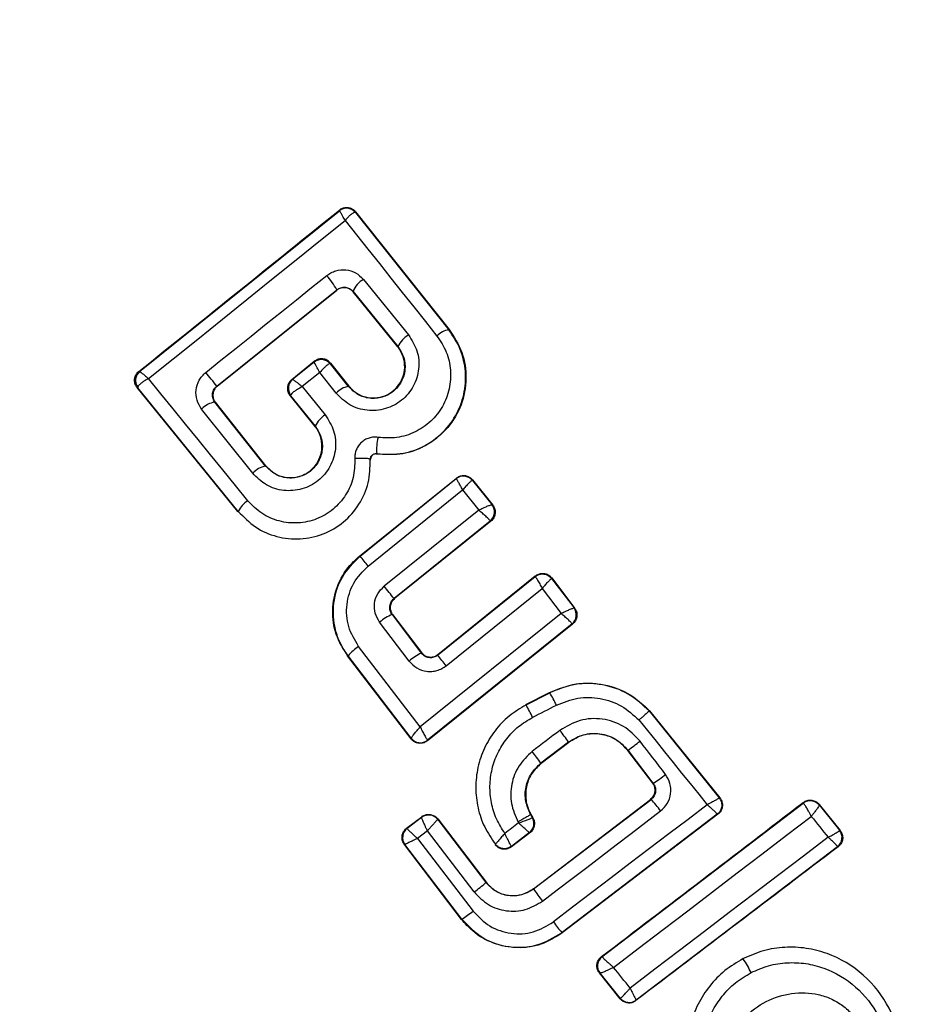
# Model space of a CAD drawing. Units: millimetres. Extents: x -663 to 21528, y -410 to 15997.
# Drawn here: x 7384 to 7400, y 14437 to 14454 of the extents above; entities that cross this region are included whole.
import ezdxf

# ---------------------------------------------------------------- set-up
doc = ezdxf.new("R2010")
doc.units = ezdxf.units.MM

msp = doc.modelspace()

# ---------------------------------------------------------------- linework, layer by layer
at = {"color": 0, "linetype": 'Continuous', "lineweight": 25}
for p, q in [((7386.006, 14448.373), (7389.471, 14451.162)), ((7389.472, 14451.174), (7389.471, 14451.163)), ((7389.471, 14451.162), (7389.471, 14451.163)), ((7389.752, 14451.132), (7389.745, 14451.135)), ((7389.753, 14451.143), (7389.752, 14451.132)), ((7389.752, 14451.132), (7391.369, 14449.098)), ((7389.753, 14451.143), (7391.374, 14449.103)), ((7389.887, 14449.971), (7390.67, 14449.007)), ((7387.345, 14448.119), (7389.428, 14449.79)), ((7387.353, 14448.119), (7389.428, 14449.783)), ((7389.428, 14449.783), (7389.428, 14449.79)), ((7389.71, 14449.762), (7389.709, 14449.753)), ((7390.483, 14448.8), (7389.709, 14449.753)), ((7389.71, 14449.762), (7390.488, 14448.804)), ((7391.369, 14449.098), (7391.374, 14449.103)), ((7390.483, 14448.8), (7390.488, 14448.804)), ((7388.644, 14448.234), (7389.036, 14448.549)), ((7389.034, 14448.537), (7388.657, 14448.233)), ((7389.034, 14448.537), (7389.035, 14448.538)), ((7389.035, 14448.538), (7389.036, 14448.549)), ((7389.316, 14448.507), (7389.31, 14448.509)), ((7389.317, 14448.517), (7389.316, 14448.507)), ((7389.629, 14448.114), (7389.316, 14448.507)), ((7389.317, 14448.517), (7389.634, 14448.119)), ((7385.993, 14448.373), (7386.005, 14448.372)), ((7386.005, 14448.372), (7386.006, 14448.373)), ((7388.644, 14448.234), (7388.655, 14448.232)), ((7388.655, 14448.232), (7388.657, 14448.233)), ((7389.131, 14448.354), (7388.828, 14448.11)), ((7389.414, 14447.998), (7389.131, 14448.354)), ((7387.712, 14445.941), (7385.964, 14448.092)), ((7385.964, 14448.092), (7385.974, 14448.091)), ((7385.974, 14448.091), (7385.974, 14448.103)), ((7387.717, 14445.945), (7385.974, 14448.091)), ((7387.345, 14448.119), (7387.353, 14448.119)), ((7388.828, 14448.11), (7389.226, 14447.619)), ((7389.629, 14448.114), (7389.634, 14448.119)), ((7388.615, 14447.952), (7389.047, 14447.42)), ((7388.625, 14447.951), (7388.615, 14447.952)), ((7388.626, 14447.962), (7388.625, 14447.951)), ((7388.625, 14447.951), (7389.052, 14447.425)), ((7387.968, 14446.608), (7387.082, 14447.721)), ((7387.311, 14447.839), (7387.294, 14447.864)), ((7388.191, 14446.732), (7387.311, 14447.839)), ((7387.321, 14447.838), (7387.311, 14447.839)), ((7388.196, 14446.737), (7387.321, 14447.838)), ((7389.047, 14447.42), (7389.052, 14447.425)), ((7390.007, 14446.844), (7390.014, 14446.845)), ((7390.119, 14446.946), (7390.118, 14446.94)), ((7388.191, 14446.732), (7388.196, 14446.737)), ((7389.821, 14445.169), (7391.5, 14446.523)), ((7389.831, 14445.168), (7391.499, 14446.513)), ((7391.5, 14446.523), (7391.499, 14446.513)), ((7391.499, 14446.513), (7391.499, 14446.513)), ((7391.78, 14446.482), (7391.779, 14446.483)), ((7391.781, 14446.492), (7391.78, 14446.482)), ((7391.78, 14446.482), (7392.119, 14446.057)), ((7391.781, 14446.492), (7392.13, 14446.055)), ((7389.971, 14444.996), (7391.609, 14446.317)), ((7391.609, 14446.317), (7391.888, 14445.967)), ((7392.119, 14446.057), (7392.12, 14446.056)), ((7392.13, 14446.055), (7392.12, 14446.056)), ((7387.712, 14445.941), (7387.717, 14445.945)), ((7391.888, 14445.967), (7390.248, 14444.647)), ((7392.089, 14445.775), (7390.419, 14444.432)), ((7392.098, 14445.774), (7390.428, 14444.431)), ((7392.089, 14445.775), (7392.088, 14445.779)), ((7392.098, 14445.774), (7392.089, 14445.775)), ((7389.821, 14445.169), (7389.831, 14445.168)), ((7391.176, 14443.45), (7392.869, 14444.815)), ((7391.178, 14443.461), (7392.87, 14444.826)), ((7392.87, 14444.826), (7392.869, 14444.815)), ((7393.154, 14444.791), (7393.153, 14444.781)), ((7393.153, 14444.781), (7393.541, 14444.269)), ((7393.154, 14444.791), (7393.551, 14444.268)), ((7391.324, 14443.268), (7392.987, 14444.608)), ((7392.987, 14444.608), (7393.316, 14444.174)), ((7390.419, 14444.432), (7390.428, 14444.431)), ((7390.384, 14444.156), (7390.892, 14443.486)), ((7390.394, 14444.154), (7390.384, 14444.156)), ((7390.394, 14444.154), (7390.893, 14443.496)), ((7393.316, 14444.174), (7390.872, 14442.207)), ((7393.541, 14444.269), (7393.542, 14444.269)), ((7393.551, 14444.268), (7393.542, 14444.269)), ((7390.681, 14443.347), (7390.17, 14444.021)), ((7393.517, 14443.991), (7390.999, 14441.965)), ((7393.508, 14443.992), (7391, 14441.974)), ((7393.508, 14443.992), (7393.508, 14443.994)), ((7393.517, 14443.991), (7393.508, 14443.992)), ((7390.872, 14442.207), (7389.805, 14443.603)), ((7390.715, 14441.999), (7389.614, 14443.438)), ((7389.614, 14443.438), (7389.624, 14443.437)), ((7390.716, 14442.009), (7389.624, 14443.437)), ((7390.892, 14443.486), (7390.893, 14443.496)), ((7391.178, 14443.461), (7391.176, 14443.45)), ((7392.706, 14442.593), (7393.116, 14442.804)), ((7392.709, 14442.587), (7393.119, 14442.798)), ((7393.119, 14442.798), (7393.116, 14442.804)), ((7392.706, 14442.593), (7392.709, 14442.587)), ((7394.852, 14442.486), (7394.847, 14442.482)), ((7394.847, 14442.482), (7396.06, 14440.974)), ((7394.852, 14442.486), (7396.07, 14440.973)), ((7390.715, 14441.999), (7390.716, 14442.009)), ((7390.716, 14442.009), (7390.716, 14442.009)), ((7391, 14441.974), (7390.999, 14441.975)), ((7390.999, 14441.965), (7391, 14441.974)), ((7393.445, 14441.941), (7392.967, 14441.577)), ((7393.449, 14441.936), (7392.971, 14441.571)), ((7393.449, 14441.936), (7393.445, 14441.941)), ((7394.478, 14441.802), (7394.473, 14441.798)), ((7394.906, 14441.23), (7394.473, 14441.798)), ((7394.915, 14441.228), (7394.478, 14441.802)), ((7392.967, 14441.577), (7392.971, 14441.571)), ((7394.906, 14441.23), (7394.915, 14441.228)), ((7392.837, 14439.399), (7394.868, 14440.949)), ((7392.841, 14439.394), (7394.877, 14440.948)), ((7394.026, 14438.219), (7397.514, 14440.885)), ((7394.877, 14440.948), (7394.868, 14440.949)), ((7396.07, 14440.973), (7396.06, 14440.974)), ((7397.515, 14440.894), (7397.514, 14440.885)), ((7397.514, 14440.885), (7397.519, 14440.883)), ((7397.791, 14440.852), (7397.792, 14440.862)), ((7397.791, 14440.852), (7397.791, 14440.851)), ((7397.791, 14440.851), (7398.146, 14440.412)), ((7397.792, 14440.862), (7398.156, 14440.41)), ((7390.637, 14440.447), (7390.899, 14440.647)), ((7390.647, 14440.446), (7390.898, 14440.637)), ((7390.899, 14440.647), (7390.898, 14440.637)), ((7390.898, 14440.637), (7390.898, 14440.637)), ((7391.178, 14440.6), (7391.177, 14440.599)), ((7391.179, 14440.609), (7391.178, 14440.6)), ((7391.178, 14440.6), (7392.013, 14439.505)), ((7391.179, 14440.609), (7392.018, 14439.509)), ((7392.794, 14440.688), (7392.788, 14440.685)), ((7392.788, 14440.685), (7392.82, 14440.63)), ((7392.794, 14440.688), (7392.828, 14440.629)), ((7392.82, 14440.63), (7392.819, 14440.63)), ((7392.828, 14440.628), (7392.82, 14440.63)), ((7396.026, 14440.69), (7393.333, 14438.637)), ((7396.036, 14440.689), (7393.337, 14438.631)), ((7396.036, 14440.689), (7396.026, 14440.69)), ((7390.637, 14440.447), (7390.647, 14440.446)), ((7390.647, 14440.446), (7390.647, 14440.445)), ((7390.999, 14440.403), (7390.826, 14440.272)), ((7391.809, 14439.342), (7390.999, 14440.403)), ((7392.777, 14440.37), (7392.455, 14440.124)), ((7392.768, 14440.371), (7392.456, 14440.133)), ((7392.768, 14440.371), (7392.768, 14440.371)), ((7392.777, 14440.37), (7392.768, 14440.371)), ((7398.146, 14440.412), (7398.146, 14440.411)), ((7398.156, 14440.41), (7398.146, 14440.412)), ((7390.826, 14440.272), (7391.79, 14439.009)), ((7390.599, 14440.167), (7390.609, 14440.166)), ((7391.592, 14438.866), (7390.599, 14440.167)), ((7391.597, 14438.87), (7390.609, 14440.166)), ((7390.609, 14440.166), (7390.609, 14440.166)), ((7392.177, 14440.169), (7392.176, 14440.159)), ((7398.111, 14440.127), (7394.617, 14437.466)), ((7398.122, 14440.126), (7398.111, 14440.127)), ((7392.013, 14439.505), (7392.018, 14439.509)), ((7392.837, 14439.399), (7392.841, 14439.394)), ((7391.592, 14438.866), (7391.597, 14438.87)), ((7393.333, 14438.637), (7393.337, 14438.631)), ((7394.017, 14438.22), (7394.026, 14438.219)), ((7394.026, 14438.219), (7394.027, 14438.218)), ((7396.472, 14438.19), (7396.475, 14438.185)), ((7393.982, 14437.936), (7393.991, 14437.935)), ((7394.339, 14437.49), (7393.982, 14437.936)), ((7393.992, 14437.935), (7393.991, 14437.935)), ((7394.34, 14437.5), (7393.992, 14437.935)), ((7394.339, 14437.49), (7394.34, 14437.5)), ((7394.34, 14437.5), (7394.342, 14437.499)), ((7394.616, 14437.456), (7394.617, 14437.466)), ((7394.617, 14437.466), (7394.617, 14437.466))]:
    msp.add_line(p, q, dxfattribs=at)
at = {"color": 0, "linetype": 'Continuous', "lineweight": 25, "flags": 128}
for points in [[(7386.161, 14448.25), (7386.588, 14448.593), (7387.015, 14448.936), (7387.442, 14449.279), (7387.868, 14449.622), (7388.294, 14449.966), (7388.72, 14450.309), (7389.145, 14450.652), (7389.57, 14450.994)], [(7389.57, 14450.994), (7389.768, 14450.745), (7389.966, 14450.495), (7390.165, 14450.245), (7390.364, 14449.994), (7390.563, 14449.743), (7390.763, 14449.492), (7390.964, 14449.24), (7391.164, 14448.988)], [(7387.155, 14448.357), (7387.417, 14448.567), (7387.679, 14448.778), (7387.941, 14448.988), (7388.203, 14449.198), (7388.465, 14449.408), (7388.727, 14449.618), (7388.989, 14449.828), (7389.251, 14450.038)], [(7387.883, 14446.131), (7387.667, 14446.397), (7387.451, 14446.664), (7387.235, 14446.929), (7387.02, 14447.195), (7386.805, 14447.459), (7386.59, 14447.724), (7386.375, 14447.987), (7386.161, 14448.25)], [(7392.824, 14442.372), (7392.875, 14442.398), (7392.927, 14442.425), (7392.978, 14442.451), (7393.03, 14442.478), (7393.082, 14442.504), (7393.133, 14442.531), (7393.185, 14442.557), (7393.236, 14442.584)], [(7394.668, 14442.326), (7394.816, 14442.142), (7394.964, 14441.958), (7395.112, 14441.774), (7395.26, 14441.59), (7395.407, 14441.406), (7395.555, 14441.223), (7395.703, 14441.039), (7395.851, 14440.855)], [(7393.297, 14442.146), (7393.236, 14442.1), (7393.176, 14442.054), (7393.116, 14442.008), (7393.056, 14441.962), (7392.996, 14441.916), (7392.935, 14441.87), (7392.875, 14441.824), (7392.815, 14441.779)], [(7395.127, 14441.381), (7395.073, 14441.453), (7395.018, 14441.525), (7394.963, 14441.597), (7394.908, 14441.669), (7394.853, 14441.742), (7394.798, 14441.814), (7394.743, 14441.886), (7394.688, 14441.958)], [(7392.993, 14439.183), (7393.25, 14439.378), (7393.506, 14439.574), (7393.762, 14439.769), (7394.018, 14439.964), (7394.274, 14440.16), (7394.53, 14440.356), (7394.786, 14440.551), (7395.042, 14440.747)], [(7395.851, 14440.855), (7395.518, 14440.602), (7395.184, 14440.348), (7394.851, 14440.094), (7394.517, 14439.839), (7394.184, 14439.585), (7393.85, 14439.33), (7393.517, 14439.076), (7393.184, 14438.821)], [(7392.58, 14440.539), (7392.55, 14440.516), (7392.52, 14440.494), (7392.491, 14440.471), (7392.461, 14440.448), (7392.431, 14440.425), (7392.401, 14440.403), (7392.371, 14440.38), (7392.342, 14440.357)], [(7392.57, 14440.555), (7392.572, 14440.553), (7392.573, 14440.551), (7392.574, 14440.549), (7392.575, 14440.547), (7392.576, 14440.545), (7392.578, 14440.543), (7392.579, 14440.541), (7392.58, 14440.539)], [(7394.227, 14438.033), (7394.656, 14438.36), (7395.085, 14438.688), (7395.515, 14439.015), (7395.944, 14439.343), (7396.372, 14439.671), (7396.8, 14439.999), (7397.228, 14440.326), (7397.656, 14440.654)], [(7397.656, 14440.654), (7397.692, 14440.608), (7397.729, 14440.563), (7397.766, 14440.517), (7397.803, 14440.472), (7397.839, 14440.426), (7397.876, 14440.381), (7397.913, 14440.335), (7397.95, 14440.29)], [(7397.95, 14440.29), (7397.521, 14439.964), (7397.092, 14439.637), (7396.662, 14439.311), (7396.233, 14438.984), (7395.803, 14438.656), (7395.373, 14438.329), (7394.944, 14438.001), (7394.514, 14437.673)], [(7392.455, 14440.124), (7392.455, 14440.129), (7392.456, 14440.133)], [(7394.514, 14437.673), (7394.479, 14437.718), (7394.443, 14437.763), (7394.407, 14437.808), (7394.371, 14437.853), (7394.335, 14437.898), (7394.299, 14437.943), (7394.263, 14437.988), (7394.227, 14438.033)]]:
    msp.add_lwpolyline(points, dxfattribs=at)
at = {"color": 0, "linetype": 'Continuous', "lineweight": 25}
for centre, radius, start, end in [((7392.795, 14441.222), 41.55, 30, 210), ((7392.795, 14441.222), 41.55, 210, 30), ((7389.596, 14451.007), 0.2, 38.8303, 128.7383), ((7389.594, 14451.005), 0.2, 40.5945, 128.1122), ((7388.303, 14449.169), 1.285, 28.8922, 42.4978), ((7390.083, 14449.625), 0.397, 119.4406, 159.7501), ((7391.441, 14448.72), 0.385, 100.7862, 135.9259), ((7390.899, 14448.618), 0.451, 120.4807, 155.66), ((7389.157, 14448.38), 0.199, 40.2608, 128.0739), ((7389.16, 14448.382), 0.2, 38.8303, 128.7383), ((7386.13, 14448.216), 0.2, 128.8303, 218.7383), ((7386.134, 14448.221), 0.198, 129.9271, 216.4055), ((7349.748, 14418.19), 48.055, 38.5213, 38.8837), ((7388.781, 14448.076), 0.2, 128.8303, 218.7383), ((7388.784, 14448.081), 0.198, 129.9844, 216.9038), ((7389.7, 14447.725), 0.395, 100.4063, 136.4174), ((7387.356, 14447.472), 0.37, 96.9052, 137.6269), ((7389.451, 14447.244), 0.437, 120.9174, 155.6066), ((7391.048, 14447.012), 0.931, 166.5576, 184.065), ((7388.278, 14446.314), 0.427, 101.707, 136.5396), ((7391.623, 14446.356), 0.2, 39.158, 128.6049), ((7388.107, 14445.764), 0.429, 121.4377, 155.1174), ((7391.962, 14445.934), 0.199, 309.1897, 37.9463), ((7391.964, 14445.931), 0.2, 308.8987, 38.6753), ((7378.942, 14436.175), 14.123, 38.6513, 39.5516), ((7375.423, 14432.616), 19.092, 38.2355, 39.0617), ((7390.676, 14443.454), 0.76, 112.554, 131.7487), ((7393.381, 14444.15), 0.2, 309.1448, 36.868), ((7393.382, 14444.148), 0.2, 308.8973, 37.2475), ((7390.214, 14442.974), 0.75, 123.0259, 141.859), ((7391.312, 14442.616), 0.966, 115.7634, 130.8078), ((7376.793, 14431.633), 18.615, 38.6826, 39.4058), ((7390.841, 14441.415), 2.665, 26.0211, 31.2679), ((7388.443, 14440.181), 4.898, 26.5703, 29.4239), ((7390.985, 14440.307), 2.953, 33.6007, 38.5014), ((7390.874, 14442.131), 0.2, 217.5851, 308.7054), ((7391.449, 14446.098), 5.256, 305.1858, 308.037), ((7386.494, 14436.88), 7.997, 35.9633, 37.7723), ((7393.681, 14443.172), 2.303, 302.4103, 308.9235), ((7393.438, 14439.602), 1.971, 35.5167, 43.0943), ((7395.904, 14440.849), 0.2, 29.9611, 38.7438), ((7397.635, 14440.726), 0.2, 38.8289, 127.3005), ((7397.638, 14440.724), 0.199, 39.5884, 126.78), ((7391.018, 14440.477), 0.2, 37.4394, 127.1132), ((7392.646, 14440.53), 0.2, 307.443, 29.9695), ((7390.768, 14440.287), 0.2, 127.529, 217.1745), ((7397.99, 14440.286), 0.2, 307.4211, 38.6701), ((7389.856, 14442.006), 3.303, 306.2456, 310.7807), ((7395.126, 14440.89), 2.732, 213.2018, 218.6647), ((7390.373, 14440.777), 2.266, 302.6929, 308.6944), ((7395.021, 14440.157), 2.272, 215.9992, 221.9858), ((7394.149, 14438.059), 0.2, 127.4826, 218.3241), ((7395.078, 14437.233), 1.69, 24.8327, 34.2653), ((7394.497, 14437.626), 0.2, 219.1927, 307.0574)]:
    msp.add_arc(centre, radius, start, end, dxfattribs=at)
for points, knots in [([(7385.993, 14448.373), (7386.574, 14448.84), (7387.736, 14449.773), (7388.893, 14450.707), (7389.472, 14451.174)], [0, 0, 0, 0, 0.499222, 1, 1, 1, 1]), ([(7389.57, 14450.994), (7389.555, 14451.021), (7389.53, 14451.067), (7389.5, 14451.121), (7389.478, 14451.155), (7389.473, 14451.16), (7389.471, 14451.162)], [0, 0, 0, 0, 0.290807, 0.500196, 0.760068, 1, 1, 1, 1]), ([(7389.472, 14451.174), (7389.481, 14451.181), (7389.506, 14451.199), (7389.558, 14451.218), (7389.623, 14451.22), (7389.686, 14451.201), (7389.729, 14451.171), (7389.748, 14451.149), (7389.753, 14451.143)], [0, 0, 0, 0, 0.097285, 0.301598, 0.505906, 0.711014, 0.921807, 1, 1, 1, 1]), ([(7389.745, 14451.135), (7389.737, 14451.134), (7389.721, 14451.131), (7389.679, 14451.103), (7389.628, 14451.058), (7389.591, 14451.017), (7389.57, 14450.994)], [0, 0, 0, 0, 0.239916, 0.499804, 0.709195, 1, 1, 1, 1]), ([(7389.251, 14450.038), (7389.275, 14450.055), (7389.324, 14450.089), (7389.436, 14450.132), (7389.586, 14450.146), (7389.761, 14450.094), (7389.845, 14450.012), (7389.887, 14449.971)], [0, 0, 0, 0, 0.125109, 0.251686, 0.500758, 0.749593, 1, 1, 1, 1]), ([(7389.428, 14449.79), (7389.439, 14449.798), (7389.461, 14449.813), (7389.499, 14449.828), (7389.538, 14449.835), (7389.589, 14449.834), (7389.654, 14449.816), (7389.69, 14449.781), (7389.71, 14449.762)], [0, 0, 0, 0, 0.124493, 0.246497, 0.371073, 0.498974, 0.72771, 1, 1, 1, 1]), ([(7389.709, 14449.753), (7389.693, 14449.769), (7389.661, 14449.801), (7389.596, 14449.826), (7389.527, 14449.829), (7389.469, 14449.812), (7389.439, 14449.791), (7389.428, 14449.783)], [0, 0, 0, 0, 0.2185, 0.437095, 0.653165, 0.865594, 1, 1, 1, 1]), ([(7391.374, 14449.103), (7391.458, 14448.973), (7391.625, 14448.714), (7391.692, 14448.247), (7391.608, 14447.789), (7391.372, 14447.387), (7391.02, 14447.091), (7390.584, 14446.916), (7390.275, 14446.932), (7390.118, 14446.94)], [0, 0, 0, 0, 0.144309, 0.288592, 0.432724, 0.575507, 0.715023, 0.855006, 1, 1, 1, 1]), ([(7390.119, 14446.946), (7390.253, 14446.937), (7390.522, 14446.919), (7390.914, 14447.045), (7391.249, 14447.275), (7391.502, 14447.594), (7391.647, 14447.972), (7391.675, 14448.372), (7391.589, 14448.767), (7391.442, 14448.988), (7391.369, 14449.098)], [0, 0, 0, 0, 0.125103, 0.250491, 0.375918, 0.501183, 0.626163, 0.750984, 0.875449, 1, 1, 1, 1]), ([(7390.67, 14449.007), (7390.726, 14448.918), (7390.84, 14448.74), (7390.866, 14448.416), (7390.771, 14448.109), (7390.599, 14447.899), (7390.421, 14447.782), (7390.271, 14447.723), (7390.113, 14447.692), (7389.901, 14447.695), (7389.638, 14447.774), (7389.489, 14447.923), (7389.414, 14447.998)], [0, 0, 0, 0, 0.125095, 0.25007, 0.375024, 0.499881, 0.56196, 0.625125, 0.688256, 0.75041, 0.875153, 1, 1, 1, 1]), ([(7391.164, 14448.988), (7391.224, 14448.898), (7391.344, 14448.717), (7391.414, 14448.394), (7391.391, 14448.067), (7391.273, 14447.758), (7391.066, 14447.498), (7390.791, 14447.31), (7390.471, 14447.207), (7390.252, 14447.221), (7390.142, 14447.229)], [0, 0, 0, 0, 0.124851, 0.249846, 0.375021, 0.499966, 0.624981, 0.750191, 0.875188, 1, 1, 1, 1]), ([(7390.488, 14448.804), (7390.526, 14448.743), (7390.603, 14448.621), (7390.623, 14448.401), (7390.568, 14448.224), (7390.487, 14448.103), (7390.41, 14448.026), (7390.318, 14447.966), (7390.216, 14447.924), (7390.107, 14447.904), (7389.961, 14447.906), (7389.782, 14447.962), (7389.68, 14448.063), (7389.629, 14448.114)], [0, 0, 0, 0, 0.1261129, 0.2516493, 0.3768442, 0.439976, 0.5017323, 0.5633812, 0.6259433, 0.6884084, 0.7502971, 0.8746836, 1, 1, 1, 1]), ([(7389.634, 14448.119), (7389.678, 14448.074), (7389.765, 14447.985), (7389.943, 14447.915), (7390.129, 14447.908), (7390.307, 14447.962), (7390.455, 14448.069), (7390.56, 14448.22), (7390.612, 14448.397), (7390.599, 14448.582), (7390.545, 14448.718), (7390.495, 14448.783), (7390.483, 14448.8)], [0, 0, 0, 0, 0.108989, 0.21788, 0.326688, 0.429725, 0.536539, 0.638591, 0.746723, 0.854359, 0.962655, 1, 1, 1, 1]), ([(7389.317, 14448.517), (7389.301, 14448.534), (7389.269, 14448.566), (7389.204, 14448.592), (7389.135, 14448.595), (7389.088, 14448.58), (7389.056, 14448.563), (7389.044, 14448.555), (7389.036, 14448.549)], [0, 0, 0, 0, 0.21949, 0.439133, 0.654767, 0.865245, 0.902741, 1, 1, 1, 1]), ([(7389.131, 14448.354), (7389.116, 14448.382), (7389.09, 14448.431), (7389.06, 14448.489), (7389.039, 14448.528), (7389.036, 14448.534), (7389.034, 14448.537)], [0, 0, 0, 0, 0.289971, 0.498955, 0.759139, 1, 1, 1, 1]), ([(7389.31, 14448.509), (7389.302, 14448.507), (7389.285, 14448.503), (7389.243, 14448.47), (7389.19, 14448.42), (7389.153, 14448.378), (7389.131, 14448.354)], [0, 0, 0, 0, 0.240844, 0.501045, 0.71003, 1, 1, 1, 1]), ([(7385.964, 14448.092), (7385.952, 14448.111), (7385.926, 14448.15), (7385.915, 14448.22), (7385.928, 14448.288), (7385.957, 14448.341), (7385.983, 14448.365), (7385.993, 14448.373)], [0, 0, 0, 0, 0.223062, 0.446311, 0.664429, 0.87498, 1, 1, 1, 1]), ([(7386.161, 14448.25), (7386.134, 14448.235), (7386.086, 14448.207), (7386.027, 14448.166), (7385.987, 14448.129), (7385.978, 14448.111), (7385.974, 14448.103)], [0, 0, 0, 0, 0.290724, 0.500191, 0.760028, 1, 1, 1, 1]), ([(7386.006, 14448.373), (7386.009, 14448.371), (7386.015, 14448.368), (7386.049, 14448.342), (7386.097, 14448.304), (7386.138, 14448.27), (7386.161, 14448.25)], [0, 0, 0, 0, 0.239947, 0.499809, 0.709191, 1, 1, 1, 1]), ([(7387.082, 14447.721), (7387.051, 14447.771), (7386.989, 14447.871), (7386.976, 14448.053), (7387.022, 14448.196), (7387.088, 14448.296), (7387.133, 14448.337), (7387.155, 14448.357)], [0, 0, 0, 0, 0.25062, 0.499684, 0.748554, 0.87505, 1, 1, 1, 1]), ([(7388.644, 14448.234), (7388.629, 14448.218), (7388.597, 14448.187), (7388.572, 14448.124), (7388.568, 14448.057), (7388.584, 14447.997), (7388.606, 14447.966), (7388.615, 14447.952)], [0, 0, 0, 0, 0.208578, 0.417079, 0.627797, 0.843234, 1, 1, 1, 1]), ([(7388.657, 14448.233), (7388.661, 14448.232), (7388.669, 14448.23), (7388.707, 14448.204), (7388.76, 14448.165), (7388.803, 14448.13), (7388.828, 14448.11)], [0, 0, 0, 0, 0.240441, 0.500095, 0.709473, 1, 1, 1, 1]), ([(7387.294, 14447.864), (7387.284, 14447.889), (7387.266, 14447.931), (7387.27, 14448.002), (7387.293, 14448.068), (7387.328, 14448.103), (7387.345, 14448.119)], [0, 0, 0, 0, 0.2918787, 0.5003089, 0.7617681, 1, 1, 1, 1]), ([(7387.353, 14448.119), (7387.337, 14448.103), (7387.305, 14448.072), (7387.279, 14448.008), (7387.275, 14447.941), (7387.288, 14447.892), (7387.306, 14447.858), (7387.315, 14447.846), (7387.321, 14447.838)], [0, 0, 0, 0, 0.210848, 0.421617, 0.634505, 0.850928, 0.901398, 1, 1, 1, 1]), ([(7388.828, 14448.11), (7388.799, 14448.094), (7388.748, 14448.066), (7388.686, 14448.024), (7388.641, 14447.987), (7388.631, 14447.97), (7388.626, 14447.962)], [0, 0, 0, 0, 0.2898503, 0.5003263, 0.7594724, 1, 1, 1, 1]), ([(7389.226, 14447.619), (7389.283, 14447.53), (7389.396, 14447.351), (7389.422, 14447.025), (7389.342, 14446.767), (7389.222, 14446.59), (7389.108, 14446.477), (7388.973, 14446.39), (7388.775, 14446.312), (7388.505, 14446.288), (7388.192, 14446.384), (7388.042, 14446.533), (7387.968, 14446.608)], [0, 0, 0, 0, 0.125086, 0.250107, 0.375019, 0.438158, 0.500469, 0.562492, 0.625655, 0.750359, 0.875119, 1, 1, 1, 1]), ([(7389.052, 14447.425), (7389.091, 14447.363), (7389.168, 14447.241), (7389.188, 14447.018), (7389.132, 14446.841), (7389.05, 14446.72), (7388.972, 14446.642), (7388.88, 14446.582), (7388.777, 14446.542), (7388.669, 14446.522), (7388.523, 14446.524), (7388.345, 14446.58), (7388.242, 14446.682), (7388.191, 14446.732)], [0, 0, 0, 0, 0.126025, 0.251143, 0.375798, 0.438681, 0.50034, 0.561996, 0.624725, 0.687353, 0.749532, 0.874406, 1, 1, 1, 1]), ([(7388.196, 14446.737), (7388.24, 14446.692), (7388.327, 14446.603), (7388.506, 14446.533), (7388.693, 14446.525), (7388.873, 14446.58), (7389.022, 14446.689), (7389.126, 14446.842), (7389.177, 14447.019), (7389.163, 14447.204), (7389.109, 14447.338), (7389.06, 14447.404), (7389.047, 14447.42)], [0, 0, 0, 0, 0.109328, 0.218625, 0.327627, 0.43227, 0.54018, 0.642103, 0.749576, 0.85566, 0.962911, 1, 1, 1, 1]), ([(7390.142, 14447.229), (7390.116, 14447.231), (7390.064, 14447.236), (7389.986, 14447.22), (7389.914, 14447.189), (7389.85, 14447.143), (7389.799, 14447.084), (7389.762, 14447.014), (7389.74, 14446.938), (7389.74, 14446.886), (7389.74, 14446.86)], [0, 0, 0, 0, 0.124479, 0.250521, 0.375963, 0.499528, 0.62318, 0.748963, 0.875309, 1, 1, 1, 1]), ([(7387.717, 14445.945), (7387.812, 14445.848), (7388.001, 14445.653), (7388.383, 14445.49), (7388.792, 14445.448), (7389.197, 14445.534), (7389.555, 14445.745), (7389.828, 14446.056), (7389.998, 14446.437), (7390.004, 14446.709), (7390.007, 14446.844)], [0, 0, 0, 0, 0.125102, 0.249872, 0.374799, 0.499973, 0.625036, 0.750327, 0.875275, 1, 1, 1, 1]), ([(7389.74, 14446.86), (7389.737, 14446.75), (7389.732, 14446.53), (7389.594, 14446.221), (7389.373, 14445.97), (7389.083, 14445.798), (7388.754, 14445.728), (7388.423, 14445.762), (7388.114, 14445.895), (7387.96, 14446.052), (7387.883, 14446.131)], [0, 0, 0, 0, 0.125061, 0.249695, 0.374743, 0.499542, 0.624568, 0.749533, 0.874376, 1, 1, 1, 1]), ([(7390.007, 14446.844), (7390.003, 14446.849), (7389.996, 14446.855), (7389.961, 14446.861), (7389.926, 14446.864), (7389.883, 14446.865), (7389.822, 14446.865), (7389.772, 14446.862), (7389.74, 14446.86)], [0, 0, 0, 0, 0.238938, 0.368027, 0.5, 0.631973, 0.761062, 1, 1, 1, 1]), ([(7390.007, 14446.844), (7390.008, 14446.852), (7390.008, 14446.866), (7390.014, 14446.887), (7390.024, 14446.906), (7390.038, 14446.922), (7390.056, 14446.935), (7390.076, 14446.943), (7390.098, 14446.948), (7390.112, 14446.947), (7390.119, 14446.946)], [0, 0, 0, 0, 0.132325, 0.264203, 0.392272, 0.513332, 0.63193, 0.753647, 0.876882, 1, 1, 1, 1]), ([(7390.118, 14446.94), (7390.108, 14446.941), (7390.088, 14446.942), (7390.059, 14446.931), (7390.035, 14446.912), (7390.019, 14446.886), (7390.013, 14446.863), (7390.014, 14446.849), (7390.014, 14446.845)], [0, 0, 0, 0, 0.183612, 0.368231, 0.558549, 0.739385, 0.929186, 1, 1, 1, 1]), ([(7391.609, 14446.317), (7391.597, 14446.34), (7391.572, 14446.388), (7391.537, 14446.451), (7391.514, 14446.49), (7391.502, 14446.509), (7391.5, 14446.512), (7391.499, 14446.513)], [0, 0, 0, 0, 0.2217096, 0.4536056, 0.7091196, 0.8504982, 1, 1, 1, 1]), ([(7391.5, 14446.523), (7391.518, 14446.536), (7391.556, 14446.56), (7391.623, 14446.571), (7391.69, 14446.561), (7391.744, 14446.532), (7391.77, 14446.504), (7391.781, 14446.492)], [0, 0, 0, 0, 0.2117801, 0.4235998, 0.6346881, 0.8464856, 1, 1, 1, 1]), ([(7391.779, 14446.483), (7391.776, 14446.482), (7391.77, 14446.481), (7391.749, 14446.465), (7391.713, 14446.432), (7391.662, 14446.378), (7391.627, 14446.337), (7391.609, 14446.317)], [0, 0, 0, 0, 0.149502, 0.29088, 0.546394, 0.778291, 1, 1, 1, 1]), ([(7391.888, 14445.967), (7391.913, 14445.979), (7391.964, 14446.004), (7392.036, 14446.036), (7392.084, 14446.053), (7392.111, 14446.059), (7392.116, 14446.057), (7392.119, 14446.057)], [0, 0, 0, 0, 0.221221, 0.452956, 0.709111, 0.85089, 1, 1, 1, 1]), ([(7392.13, 14446.055), (7392.142, 14446.036), (7392.167, 14445.998), (7392.177, 14445.93), (7392.165, 14445.862), (7392.136, 14445.809), (7392.108, 14445.784), (7392.098, 14445.774)], [0, 0, 0, 0, 0.2154811, 0.4309279, 0.647159, 0.8637997, 1, 1, 1, 1]), ([(7392.088, 14445.779), (7392.086, 14445.783), (7392.081, 14445.791), (7392.057, 14445.816), (7392.015, 14445.857), (7391.953, 14445.912), (7391.91, 14445.949), (7391.888, 14445.967)], [0, 0, 0, 0, 0.1491091, 0.290888, 0.5470434, 0.7787798, 1, 1, 1, 1]), ([(7389.614, 14443.438), (7389.54, 14443.559), (7389.39, 14443.8), (7389.334, 14444.231), (7389.416, 14444.649), (7389.599, 14444.969), (7389.762, 14445.116), (7389.821, 14445.169)], [0, 0, 0, 0, 0.220033, 0.440104, 0.659198, 0.876834, 1, 1, 1, 1]), ([(7389.624, 14443.437), (7389.577, 14443.507), (7389.481, 14443.648), (7389.373, 14443.956), (7389.348, 14444.36), (7389.492, 14444.826), (7389.718, 14445.054), (7389.831, 14445.168)], [0, 0, 0, 0, 0.13084, 0.266111, 0.505567, 0.752525, 1, 1, 1, 1]), ([(7389.805, 14443.603), (7389.738, 14443.714), (7389.604, 14443.937), (7389.581, 14444.334), (7389.696, 14444.716), (7389.879, 14444.902), (7389.971, 14444.996)], [0, 0, 0, 0, 0.250057, 0.499912, 0.749314, 1, 1, 1, 1]), ([(7392.869, 14444.815), (7392.869, 14444.815), (7392.869, 14444.815), (7392.869, 14444.815), (7392.869, 14444.815), (7392.869, 14444.815), (7392.871, 14444.815), (7392.877, 14444.806), (7392.888, 14444.788), (7392.895, 14444.777), (7392.899, 14444.77), (7392.904, 14444.762), (7392.917, 14444.738), (7392.944, 14444.69), (7392.973, 14444.635), (7392.987, 14444.608)], [0, 0, 0, 0, 0.0000619, 0.0006176, 0.0022215, 0.0083819, 0.0324187, 0.2503874, 0.3754028, 0.3821252, 0.4378257, 0.4775368, 0.5001505, 0.757541, 1, 1, 1, 1]), ([(7392.87, 14444.826), (7392.889, 14444.838), (7392.926, 14444.863), (7392.994, 14444.874), (7393.061, 14444.863), (7393.117, 14444.833), (7393.143, 14444.804), (7393.154, 14444.791)], [0, 0, 0, 0, 0.210434, 0.420904, 0.630571, 0.83996, 1, 1, 1, 1]), ([(7390.17, 14444.021), (7390.14, 14444.071), (7390.081, 14444.172), (7390.071, 14444.351), (7390.124, 14444.522), (7390.206, 14444.605), (7390.248, 14444.647)], [0, 0, 0, 0, 0.25078, 0.500217, 0.749451, 1, 1, 1, 1]), ([(7393.153, 14444.781), (7393.151, 14444.78), (7393.148, 14444.779), (7393.129, 14444.762), (7393.094, 14444.727), (7393.042, 14444.671), (7393.005, 14444.629), (7392.987, 14444.608)], [0, 0, 0, 0, 0.1507509, 0.2933592, 0.5493746, 0.7800638, 1, 1, 1, 1]), ([(7390.384, 14444.156), (7390.371, 14444.178), (7390.345, 14444.222), (7390.342, 14444.29), (7390.354, 14444.341), (7390.375, 14444.389), (7390.402, 14444.415), (7390.419, 14444.432)], [0, 0, 0, 0, 0.250458, 0.500645, 0.638999, 0.768472, 1, 1, 1, 1]), ([(7390.428, 14444.431), (7390.412, 14444.415), (7390.379, 14444.384), (7390.354, 14444.319), (7390.351, 14444.251), (7390.367, 14444.194), (7390.386, 14444.165), (7390.394, 14444.154)], [0, 0, 0, 0, 0.218281, 0.436546, 0.655209, 0.874319, 1, 1, 1, 1]), ([(7393.316, 14444.174), (7393.341, 14444.186), (7393.393, 14444.211), (7393.464, 14444.243), (7393.51, 14444.262), (7393.535, 14444.27), (7393.539, 14444.27), (7393.541, 14444.269)], [0, 0, 0, 0, 0.221886, 0.454136, 0.710312, 0.851666, 1, 1, 1, 1]), ([(7393.508, 14443.994), (7393.506, 14443.998), (7393.502, 14444.004), (7393.481, 14444.026), (7393.442, 14444.064), (7393.381, 14444.119), (7393.338, 14444.156), (7393.316, 14444.174)], [0, 0, 0, 0, 0.148333, 0.289687, 0.545864, 0.778114, 1, 1, 1, 1]), ([(7393.551, 14444.268), (7393.563, 14444.249), (7393.587, 14444.21), (7393.595, 14444.142), (7393.582, 14444.075), (7393.553, 14444.024), (7393.527, 14444), (7393.517, 14443.991)], [0, 0, 0, 0, 0.217915, 0.435811, 0.654213, 0.873324, 1, 1, 1, 1]), ([(7391.176, 14443.45), (7391.166, 14443.443), (7391.144, 14443.427), (7391.106, 14443.413), (7391.067, 14443.405), (7391.015, 14443.407), (7390.965, 14443.423), (7390.921, 14443.453), (7390.902, 14443.475), (7390.892, 14443.486)], [0, 0, 0, 0, 0.123196, 0.247082, 0.371908, 0.497913, 0.726336, 0.857596, 1, 1, 1, 1]), ([(7390.893, 14443.496), (7390.909, 14443.479), (7390.939, 14443.446), (7391.003, 14443.419), (7391.071, 14443.414), (7391.132, 14443.429), (7391.164, 14443.451), (7391.178, 14443.461)], [0, 0, 0, 0, 0.212113, 0.424255, 0.635646, 0.84601, 1, 1, 1, 1]), ([(7390.681, 14443.347), (7390.723, 14443.304), (7390.807, 14443.217), (7390.955, 14443.169), (7391.075, 14443.166), (7391.165, 14443.183), (7391.25, 14443.215), (7391.3, 14443.25), (7391.324, 14443.268)], [0, 0, 0, 0, 0.250052, 0.498536, 0.622824, 0.748508, 0.874983, 1, 1, 1, 1]), ([(7393.116, 14442.804), (7393.268, 14442.865), (7393.572, 14442.985), (7394.069, 14442.96), (7394.52, 14442.796), (7394.746, 14442.585), (7394.852, 14442.486)], [0, 0, 0, 0, 0.2569441, 0.5138657, 0.7707626, 1, 1, 1, 1]), ([(7394.847, 14442.482), (7394.73, 14442.588), (7394.497, 14442.802), (7394.041, 14442.957), (7393.56, 14442.974), (7393.266, 14442.857), (7393.119, 14442.798)], [0, 0, 0, 0, 0.249827, 0.499971, 0.749942, 1, 1, 1, 1]), ([(7392.709, 14442.587), (7392.608, 14442.526), (7392.406, 14442.405), (7392.161, 14442.145), (7391.977, 14441.843), (7391.862, 14441.506), (7391.825, 14441.153), (7391.865, 14440.8), (7391.977, 14440.462), (7392.11, 14440.267), (7392.177, 14440.169)], [0, 0, 0, 0, 0.1250242, 0.2500414, 0.375017, 0.4998471, 0.6251329, 0.7497207, 0.8749082, 1, 1, 1, 1]), ([(7393.236, 14442.584), (7393.358, 14442.633), (7393.601, 14442.73), (7393.999, 14442.717), (7394.376, 14442.59), (7394.571, 14442.414), (7394.668, 14442.326)], [0, 0, 0, 0, 0.250057, 0.499695, 0.749667, 1, 1, 1, 1]), ([(7394.847, 14442.482), (7394.845, 14442.479), (7394.84, 14442.475), (7394.806, 14442.445), (7394.758, 14442.403), (7394.709, 14442.361), (7394.682, 14442.338), (7394.668, 14442.326)], [0, 0, 0, 0, 0.207885, 0.443619, 0.707114, 0.850045, 1, 1, 1, 1]), ([(7392.342, 14440.357), (7392.289, 14440.44), (7392.184, 14440.606), (7392.1, 14440.89), (7392.072, 14441.184), (7392.111, 14441.477), (7392.209, 14441.756), (7392.366, 14442.006), (7392.57, 14442.221), (7392.739, 14442.321), (7392.824, 14442.372)], [0, 0, 0, 0, 0.12504, 0.249804, 0.37507, 0.499852, 0.624834, 0.749745, 0.87499, 1, 1, 1, 1]), ([(7394.688, 14441.958), (7394.597, 14442.052), (7394.415, 14442.24), (7394.035, 14442.363), (7393.635, 14442.345), (7393.41, 14442.212), (7393.297, 14442.146)], [0, 0, 0, 0, 0.250101, 0.499971, 0.749254, 1, 1, 1, 1]), ([(7390.716, 14442.009), (7390.716, 14442.011), (7390.718, 14442.015), (7390.733, 14442.038), (7390.765, 14442.08), (7390.816, 14442.142), (7390.854, 14442.185), (7390.872, 14442.207)], [0, 0, 0, 0, 0.150631, 0.293665, 0.550305, 0.780798, 1, 1, 1, 1]), ([(7390.872, 14442.207), (7390.885, 14442.182), (7390.911, 14442.13), (7390.95, 14442.057), (7390.978, 14442.008), (7390.994, 14441.982), (7390.997, 14441.977), (7390.999, 14441.975)], [0, 0, 0, 0, 0.219202, 0.449695, 0.706335, 0.849369, 1, 1, 1, 1]), ([(7393.445, 14441.941), (7393.529, 14441.991), (7393.696, 14442.09), (7393.993, 14442.103), (7394.275, 14442.01), (7394.41, 14441.871), (7394.478, 14441.802)], [0, 0, 0, 0, 0.250653, 0.500363, 0.749973, 1, 1, 1, 1]), ([(7394.473, 14441.798), (7394.416, 14441.858), (7394.303, 14441.979), (7394.069, 14442.078), (7393.821, 14442.096), (7393.606, 14442.04), (7393.494, 14441.966), (7393.449, 14441.936)], [0, 0, 0, 0, 0.215303, 0.430426, 0.647898, 0.86067, 1, 1, 1, 1]), ([(7390.999, 14441.965), (7390.98, 14441.952), (7390.942, 14441.928), (7390.874, 14441.917), (7390.807, 14441.928), (7390.751, 14441.957), (7390.725, 14441.987), (7390.715, 14441.999)], [0, 0, 0, 0, 0.211487, 0.422972, 0.634473, 0.845815, 1, 1, 1, 1]), ([(7392.815, 14441.779), (7392.732, 14441.7), (7392.566, 14441.543), (7392.444, 14441.217), (7392.431, 14440.869), (7392.524, 14440.66), (7392.57, 14440.555)], [0, 0, 0, 0, 0.250424, 0.50007, 0.750018, 1, 1, 1, 1]), ([(7392.788, 14440.685), (7392.754, 14440.761), (7392.687, 14440.913), (7392.695, 14441.167), (7392.786, 14441.404), (7392.906, 14441.519), (7392.967, 14441.577)], [0, 0, 0, 0, 0.2505, 0.500126, 0.750043, 1, 1, 1, 1]), ([(7392.971, 14441.571), (7392.914, 14441.519), (7392.801, 14441.413), (7392.71, 14441.195), (7392.693, 14440.964), (7392.738, 14440.792), (7392.784, 14440.707), (7392.794, 14440.688)], [0, 0, 0, 0, 0.234218, 0.468347, 0.702833, 0.934889, 1, 1, 1, 1]), ([(7395.042, 14440.747), (7395.085, 14440.788), (7395.171, 14440.871), (7395.227, 14441.045), (7395.218, 14441.227), (7395.158, 14441.329), (7395.127, 14441.381)], [0, 0, 0, 0, 0.2506115, 0.4997844, 0.7491733, 1, 1, 1, 1]), ([(7394.868, 14440.949), (7394.885, 14440.965), (7394.918, 14440.996), (7394.945, 14441.059), (7394.95, 14441.127), (7394.935, 14441.186), (7394.914, 14441.217), (7394.906, 14441.23)], [0, 0, 0, 0, 0.214793, 0.429587, 0.644372, 0.859147, 1, 1, 1, 1]), ([(7394.915, 14441.228), (7394.928, 14441.207), (7394.954, 14441.164), (7394.96, 14441.086), (7394.94, 14441.022), (7394.909, 14440.976), (7394.888, 14440.958), (7394.877, 14440.948)], [0, 0, 0, 0, 0.235656, 0.475865, 0.730152, 0.86329, 1, 1, 1, 1]), ([(7394.017, 14438.22), (7394.6, 14438.665), (7395.769, 14439.556), (7396.932, 14440.448), (7397.515, 14440.894)], [0, 0, 0, 0, 0.4992948, 1, 1, 1, 1]), ([(7396.06, 14440.974), (7396.057, 14440.971), (7396.051, 14440.965), (7396.006, 14440.938), (7395.952, 14440.909), (7395.901, 14440.881), (7395.869, 14440.864), (7395.851, 14440.855)], [0, 0, 0, 0, 0.241365, 0.499563, 0.708792, 0.844231, 1, 1, 1, 1]), ([(7396.07, 14440.973), (7396.076, 14440.965), (7396.096, 14440.938), (7396.115, 14440.886), (7396.116, 14440.818), (7396.095, 14440.753), (7396.063, 14440.711), (7396.041, 14440.693), (7396.036, 14440.689)], [0, 0, 0, 0, 0.096556, 0.306938, 0.517345, 0.727209, 0.937123, 1, 1, 1, 1]), ([(7397.515, 14440.894), (7397.522, 14440.899), (7397.547, 14440.917), (7397.599, 14440.936), (7397.668, 14440.937), (7397.733, 14440.915), (7397.773, 14440.885), (7397.79, 14440.864), (7397.792, 14440.862)], [0, 0, 0, 0, 0.083325, 0.303531, 0.523733, 0.743885, 0.962986, 1, 1, 1, 1]), ([(7397.656, 14440.654), (7397.648, 14440.67), (7397.632, 14440.701), (7397.603, 14440.755), (7397.571, 14440.813), (7397.537, 14440.865), (7397.525, 14440.877), (7397.519, 14440.883)], [0, 0, 0, 0, 0.145561, 0.284349, 0.506208, 0.75844, 1, 1, 1, 1]), ([(7396.026, 14440.69), (7396.023, 14440.693), (7396.019, 14440.701), (7395.982, 14440.738), (7395.937, 14440.779), (7395.893, 14440.819), (7395.866, 14440.843), (7395.851, 14440.855)], [0, 0, 0, 0, 0.2413457, 0.4995632, 0.708758, 0.8442057, 1, 1, 1, 1]), ([(7397.791, 14440.851), (7397.791, 14440.846), (7397.789, 14440.835), (7397.761, 14440.79), (7397.726, 14440.741), (7397.69, 14440.696), (7397.668, 14440.668), (7397.656, 14440.654)], [0, 0, 0, 0, 0.2407527, 0.4986638, 0.7082842, 0.8439613, 1, 1, 1, 1]), ([(7390.999, 14440.403), (7390.99, 14440.421), (7390.974, 14440.455), (7390.948, 14440.511), (7390.922, 14440.57), (7390.9, 14440.622), (7390.898, 14440.632), (7390.898, 14440.637)], [0, 0, 0, 0, 0.155876, 0.291464, 0.501072, 0.758464, 1, 1, 1, 1]), ([(7390.899, 14440.647), (7390.906, 14440.652), (7390.931, 14440.669), (7390.983, 14440.688), (7391.051, 14440.689), (7391.116, 14440.667), (7391.157, 14440.636), (7391.175, 14440.613), (7391.179, 14440.609)], [0, 0, 0, 0, 0.081888, 0.296613, 0.511333, 0.726184, 0.941149, 1, 1, 1, 1]), ([(7391.177, 14440.599), (7391.173, 14440.595), (7391.164, 14440.587), (7391.123, 14440.543), (7391.078, 14440.492), (7391.036, 14440.446), (7391.012, 14440.418), (7390.999, 14440.403)], [0, 0, 0, 0, 0.24152, 0.498936, 0.711675, 0.848029, 1, 1, 1, 1]), ([(7392.58, 14440.539), (7392.599, 14440.546), (7392.634, 14440.559), (7392.691, 14440.58), (7392.752, 14440.603), (7392.806, 14440.624), (7392.815, 14440.628), (7392.819, 14440.63)], [0, 0, 0, 0, 0.155525, 0.290865, 0.500267, 0.75792, 1, 1, 1, 1]), ([(7392.768, 14440.371), (7392.764, 14440.374), (7392.757, 14440.379), (7392.715, 14440.416), (7392.667, 14440.459), (7392.622, 14440.5), (7392.595, 14440.526), (7392.58, 14440.539)], [0, 0, 0, 0, 0.242059, 0.499733, 0.709096, 0.844446, 1, 1, 1, 1]), ([(7392.828, 14440.629), (7392.838, 14440.608), (7392.856, 14440.567), (7392.856, 14440.498), (7392.835, 14440.433), (7392.804, 14440.391), (7392.781, 14440.373), (7392.777, 14440.37)], [0, 0, 0, 0, 0.2339552, 0.4679154, 0.7017507, 0.935439, 1, 1, 1, 1]), ([(7390.599, 14440.167), (7390.587, 14440.186), (7390.563, 14440.225), (7390.554, 14440.293), (7390.567, 14440.359), (7390.597, 14440.413), (7390.626, 14440.437), (7390.637, 14440.447)], [0, 0, 0, 0, 0.213896, 0.4278, 0.64158, 0.855693, 1, 1, 1, 1]), ([(7390.647, 14440.445), (7390.649, 14440.441), (7390.655, 14440.432), (7390.694, 14440.392), (7390.741, 14440.349), (7390.784, 14440.309), (7390.812, 14440.285), (7390.826, 14440.272)], [0, 0, 0, 0, 0.240985, 0.498656, 0.708279, 0.843961, 1, 1, 1, 1]), ([(7392.342, 14440.357), (7392.323, 14440.336), (7392.283, 14440.294), (7392.231, 14440.234), (7392.197, 14440.194), (7392.179, 14440.174), (7392.177, 14440.172), (7392.176, 14440.171)], [0, 0, 0, 0, 0.2194221, 0.4511229, 0.7085287, 0.8509134, 1, 1, 1, 1]), ([(7392.456, 14440.133), (7392.453, 14440.137), (7392.448, 14440.145), (7392.422, 14440.194), (7392.393, 14440.252), (7392.366, 14440.307), (7392.35, 14440.34), (7392.342, 14440.357)], [0, 0, 0, 0, 0.24212, 0.498868, 0.712796, 0.847326, 1, 1, 1, 1]), ([(7397.95, 14440.29), (7397.966, 14440.298), (7397.997, 14440.315), (7398.046, 14440.342), (7398.097, 14440.372), (7398.139, 14440.4), (7398.144, 14440.408), (7398.146, 14440.411)], [0, 0, 0, 0, 0.156095, 0.291784, 0.501314, 0.759429, 1, 1, 1, 1]), ([(7398.156, 14440.41), (7398.163, 14440.402), (7398.182, 14440.376), (7398.201, 14440.323), (7398.203, 14440.256), (7398.182, 14440.191), (7398.15, 14440.149), (7398.128, 14440.131), (7398.122, 14440.126)], [0, 0, 0, 0, 0.096789, 0.306346, 0.515965, 0.724281, 0.932433, 1, 1, 1, 1]), ([(7390.826, 14440.272), (7390.809, 14440.263), (7390.776, 14440.247), (7390.723, 14440.221), (7390.668, 14440.195), (7390.62, 14440.171), (7390.613, 14440.168), (7390.609, 14440.166)], [0, 0, 0, 0, 0.15602, 0.291696, 0.501344, 0.758995, 1, 1, 1, 1]), ([(7398.111, 14440.127), (7398.11, 14440.131), (7398.107, 14440.139), (7398.073, 14440.175), (7398.031, 14440.215), (7397.99, 14440.254), (7397.964, 14440.277), (7397.95, 14440.29)], [0, 0, 0, 0, 0.2405767, 0.498721, 0.7081997, 0.8438883, 1, 1, 1, 1]), ([(7392.455, 14440.124), (7392.435, 14440.112), (7392.407, 14440.094), (7392.363, 14440.084), (7392.33, 14440.082), (7392.285, 14440.086), (7392.243, 14440.102), (7392.203, 14440.129), (7392.186, 14440.148), (7392.176, 14440.159)], [0, 0, 0, 0, 0.216443, 0.323501, 0.430393, 0.53724, 0.753231, 0.860071, 1, 1, 1, 1]), ([(7392.456, 14440.133), (7392.434, 14440.12), (7392.401, 14440.1), (7392.35, 14440.091), (7392.309, 14440.092), (7392.269, 14440.102), (7392.221, 14440.123), (7392.194, 14440.151), (7392.177, 14440.169)], [0, 0, 0, 0, 0.239602, 0.368454, 0.5, 0.631546, 0.760398, 1, 1, 1, 1]), ([(7398.122, 14440.126), (7397.539, 14439.683), (7396.371, 14438.795), (7395.201, 14437.903), (7394.616, 14437.456)], [0, 0, 0, 0, 0.499284, 1, 1, 1, 1]), ([(7392.841, 14439.394), (7392.773, 14439.354), (7392.639, 14439.276), (7392.402, 14439.264), (7392.176, 14439.339), (7392.068, 14439.45), (7392.013, 14439.505)], [0, 0, 0, 0, 0.250971, 0.500246, 0.749846, 1, 1, 1, 1]), ([(7392.018, 14439.509), (7392.064, 14439.461), (7392.154, 14439.364), (7392.342, 14439.285), (7392.54, 14439.272), (7392.712, 14439.316), (7392.801, 14439.375), (7392.837, 14439.399)], [0, 0, 0, 0, 0.215815, 0.431402, 0.649417, 0.860309, 1, 1, 1, 1]), ([(7391.809, 14439.342), (7391.886, 14439.262), (7392.041, 14439.102), (7392.365, 14438.997), (7392.705, 14439.013), (7392.897, 14439.126), (7392.993, 14439.183)], [0, 0, 0, 0, 0.250021, 0.499847, 0.749182, 1, 1, 1, 1]), ([(7391.79, 14439.009), (7391.881, 14438.914), (7392.064, 14438.726), (7392.445, 14438.603), (7392.846, 14438.62), (7393.071, 14438.754), (7393.184, 14438.821)], [0, 0, 0, 0, 0.250754, 0.500068, 0.749882, 1, 1, 1, 1]), ([(7393.337, 14438.631), (7393.218, 14438.557), (7392.979, 14438.409), (7392.553, 14438.353), (7392.138, 14438.433), (7391.806, 14438.62), (7391.653, 14438.796), (7391.592, 14438.866)], [0, 0, 0, 0, 0.214441, 0.42891, 0.642818, 0.85714, 1, 1, 1, 1]), ([(7391.597, 14438.87), (7391.711, 14438.752), (7391.937, 14438.516), (7392.413, 14438.365), (7392.912, 14438.386), (7393.193, 14438.553), (7393.333, 14438.637)], [0, 0, 0, 0, 0.250522, 0.500171, 0.749942, 1, 1, 1, 1]), ([(7398.24, 14434.754), (7398.349, 14434.819), (7398.566, 14434.947), (7398.83, 14435.221), (7399.035, 14435.537), (7399.215, 14436.002), (7399.263, 14436.629), (7399.046, 14437.344), (7398.589, 14437.933), (7398.051, 14438.255), (7397.571, 14438.376), (7397.196, 14438.393), (7396.821, 14438.337), (7396.59, 14438.235), (7396.475, 14438.185)], [0, 0, 0, 0, 0.063564, 0.126597, 0.189582, 0.252362, 0.376467, 0.500029, 0.623606, 0.747734, 0.810572, 0.873395, 0.936652, 1, 1, 1, 1]), ([(7393.982, 14437.936), (7393.969, 14437.955), (7393.945, 14437.993), (7393.934, 14438.062), (7393.946, 14438.129), (7393.976, 14438.184), (7394.005, 14438.21), (7394.017, 14438.22)], [0, 0, 0, 0, 0.2116892, 0.4233657, 0.6353219, 0.84736, 1, 1, 1, 1]), ([(7394.027, 14438.218), (7394.032, 14438.212), (7394.042, 14438.201), (7394.087, 14438.157), (7394.139, 14438.111), (7394.185, 14438.069), (7394.213, 14438.045), (7394.227, 14438.033)], [0, 0, 0, 0, 0.241351, 0.498871, 0.71676, 0.85444, 1, 1, 1, 1]), ([(7396.475, 14438.185), (7396.366, 14438.12), (7396.149, 14437.991), (7395.886, 14437.716), (7395.682, 14437.4), (7395.502, 14436.936), (7395.455, 14436.308), (7395.674, 14435.594), (7396.131, 14435.006), (7396.667, 14434.685), (7397.147, 14434.564), (7397.521, 14434.548), (7397.894, 14434.604), (7398.125, 14434.704), (7398.24, 14434.754)], [0, 0, 0, 0, 0.063615, 0.126724, 0.189786, 0.25259, 0.376782, 0.50038, 0.623934, 0.748015, 0.810797, 0.873558, 0.936808, 1, 1, 1, 1]), ([(7394.227, 14438.033), (7394.209, 14438.024), (7394.176, 14438.007), (7394.121, 14437.981), (7394.061, 14437.955), (7394.008, 14437.935), (7393.997, 14437.935), (7393.992, 14437.935)], [0, 0, 0, 0, 0.1559159, 0.2915275, 0.501147, 0.7586391, 1, 1, 1, 1]), ([(7396.612, 14437.943), (7396.711, 14437.987), (7396.911, 14438.075), (7397.236, 14438.123), (7397.562, 14438.11), (7397.981, 14438.003), (7398.453, 14437.721), (7398.854, 14437.204), (7399.046, 14436.576), (7399.004, 14436.024), (7398.847, 14435.618), (7398.668, 14435.343), (7398.439, 14435.106), (7398.251, 14434.995), (7398.157, 14434.939)], [0, 0, 0, 0, 0.062522, 0.125405, 0.187709, 0.250676, 0.375363, 0.500062, 0.624715, 0.749267, 0.812239, 0.87455, 0.937396, 1, 1, 1, 1]), ([(7398.157, 14434.939), (7398.058, 14434.896), (7397.858, 14434.808), (7397.427, 14434.744), (7396.882, 14434.824), (7396.321, 14435.163), (7395.919, 14435.679), (7395.726, 14436.306), (7395.768, 14436.857), (7395.924, 14437.264), (7396.103, 14437.538), (7396.331, 14437.776), (7396.518, 14437.887), (7396.612, 14437.943)], [0, 0, 0, 0, 0.062524, 0.125468, 0.250144, 0.37485, 0.499633, 0.62443, 0.749185, 0.81218, 0.874513, 0.937391, 1, 1, 1, 1]), ([(7394.342, 14437.499), (7394.347, 14437.502), (7394.358, 14437.507), (7394.398, 14437.544), (7394.44, 14437.589), (7394.479, 14437.632), (7394.502, 14437.659), (7394.514, 14437.673)], [0, 0, 0, 0, 0.24067, 0.498735, 0.708292, 0.843957, 1, 1, 1, 1]), ([(7394.514, 14437.673), (7394.523, 14437.656), (7394.539, 14437.625), (7394.564, 14437.574), (7394.589, 14437.521), (7394.612, 14437.477), (7394.615, 14437.469), (7394.617, 14437.466)], [0, 0, 0, 0, 0.1560289, 0.291689, 0.5012645, 0.7593104, 1, 1, 1, 1]), ([(7394.616, 14437.456), (7394.597, 14437.444), (7394.559, 14437.42), (7394.491, 14437.411), (7394.424, 14437.424), (7394.372, 14437.453), (7394.348, 14437.48), (7394.339, 14437.49)], [0, 0, 0, 0, 0.216136, 0.432281, 0.64837, 0.865443, 1, 1, 1, 1]), ([(7396.266, 14435.873), (7396.235, 14435.944), (7396.173, 14436.086), (7396.146, 14436.319), (7396.166, 14436.552), (7396.258, 14436.85), (7396.479, 14437.181), (7396.861, 14437.462), (7397.312, 14437.607), (7397.708, 14437.593), (7398.002, 14437.495), (7398.203, 14437.376), (7398.376, 14437.219), (7398.455, 14437.086), (7398.494, 14437.02)], [0, 0, 0, 0, 0.062428, 0.125452, 0.187315, 0.25056, 0.37487, 0.499595, 0.624404, 0.749248, 0.81259, 0.874593, 0.937624, 1, 1, 1, 1])]:
    msp.add_open_spline(points, degree=3, knots=knots, dxfattribs=at)
for points in [[(7392.869, 14444.815), (7392.891, 14444.83), (7392.937, 14444.858), (7393.019, 14444.863), (7393.097, 14444.839), (7393.134, 14444.8), (7393.153, 14444.781)], [(7396.077, 14440.949), (7396.087, 14440.927), (7396.107, 14440.883), (7396.104, 14440.809), (7396.078, 14440.74), (7396.043, 14440.707), (7396.026, 14440.69)], [(7392.788, 14440.685), (7392.784, 14440.682), (7392.777, 14440.677), (7392.726, 14440.646), (7392.655, 14440.604), (7392.599, 14440.572), (7392.57, 14440.555)]]:
    msp.add_open_spline(points, degree=3, dxfattribs=at)

doc.saveas('drawing.dxf')
